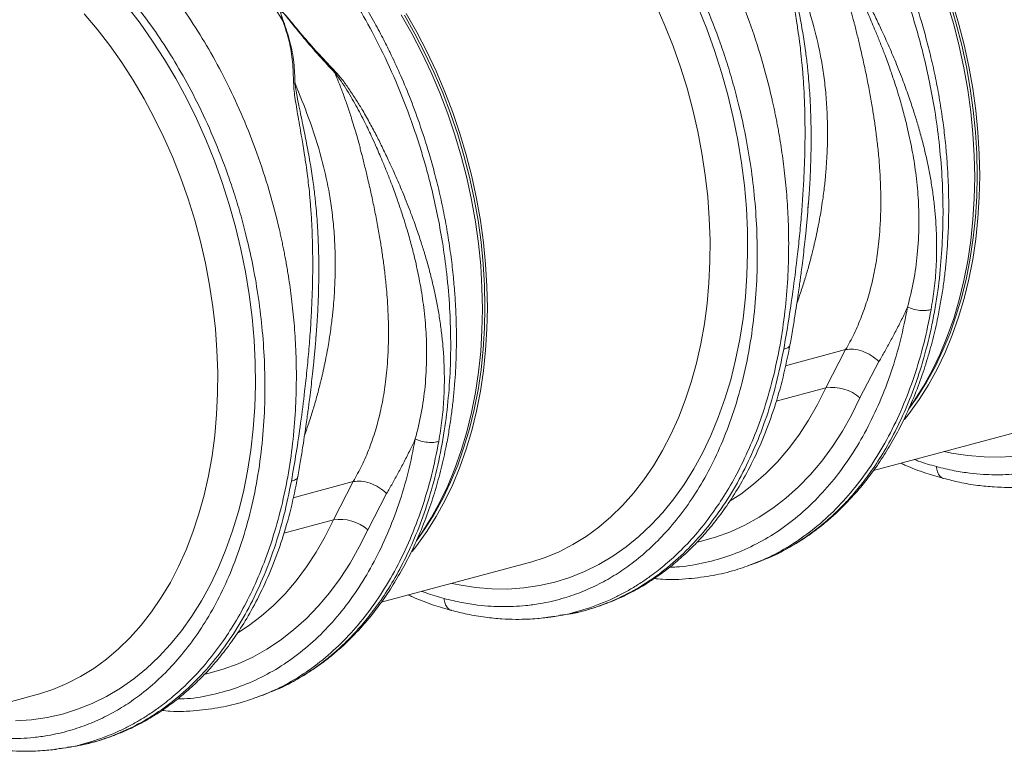
# Model space of a CAD drawing. Units: millimetres. Extents: x 0 to 4200, y 0 to 2970.
# Drawn here: x 1106 to 1389, y 518 to 728 of the extents above; entities that cross this region are included whole.
import ezdxf

# ---------------------------------------------------------------- set-up
doc = ezdxf.new("R2010")
doc.units = ezdxf.units.MM
doc.linetypes.add('SLD-Solid', pattern=[0])
doc.layers.add('ACO_DRAINAGE', color=7, linetype='SLD-Solid')

# ---------------------------------------------------------------- blocks, each defined once
blk = doc.blocks.new('ACO - 32905 32907 - ISO')
at = {"layer": 'ACO_DRAINAGE', "linetype": 'SLD-Solid', "lineweight": 0}
for p, q in [((766.88, 376.57), (770.64, 371.72)), ((921.42, 371.08), (918.88, 376.85)), ((930.97, 376.24), (933.43, 370.12)), ((1002.52, 377.56), (1004.35, 371.41)), ((1003.3, 377.7), (1005.11, 371.6)), ((1003.94, 377.94), (1005.76, 371.79)), ((758.33, 370.03), (754.58, 374.46)), ((845.65, 374.18), (848.72, 368.8)), ((846.56, 374.02), (849.6, 368.69)), ((847.06, 374.55), (850.14, 369.18)), ((770.64, 371.72), (774.24, 366.64)), ((811.86, 372.27), (811.72, 372.27)), ((813.56, 372.76), (813.46, 372.7)), ((923.75, 365.18), (921.42, 371.08)), ((1004.35, 371.41), (1005.94, 365.19)), ((1005.11, 371.6), (1006.68, 365.43)), ((1005.76, 371.79), (1007.35, 365.57)), ((761.94, 365.36), (758.33, 370.03)), ((848.72, 368.8), (851.61, 363.25)), ((849.6, 368.69), (852.47, 363.19)), ((850.14, 369.18), (853.02, 363.63)), ((933.43, 370.12), (935.68, 363.89)), ((765.39, 360.46), (761.94, 365.36)), ((774.24, 366.64), (777.68, 361.34)), ((925.86, 359.17), (923.75, 365.18)), ((1005.94, 365.19), (1007.29, 358.92)), ((1006.68, 365.43), (1008.03, 359.22)), ((1007.35, 365.57), (1008.71, 359.3)), ((851.61, 363.25), (854.3, 357.55)), ((852.47, 363.19), (855.13, 357.53)), ((853.02, 363.63), (855.71, 357.93)), ((935.68, 363.89), (937.69, 357.57)), ((768.68, 355.36), (765.39, 360.46)), ((777.68, 361.34), (780.93, 355.85)), ((1008.03, 359.22), (1009.13, 352.98)), ((1008.71, 359.3), (1009.82, 353.01)), ((854.3, 357.55), (856.78, 351.71)), ((855.13, 357.53), (857.59, 351.74)), ((855.71, 357.93), (858.2, 352.08)), ((927.75, 353.07), (925.86, 359.17)), ((937.69, 357.57), (939.48, 351.16)), ((1007.29, 358.92), (1008.41, 352.63)), ((771.8, 350.07), (768.68, 355.36)), ((780.93, 355.85), (784, 350.18)), ((856.78, 351.71), (859.05, 345.74)), ((857.59, 351.74), (859.84, 345.83)), ((858.2, 352.08), (860.47, 346.12)), ((929.41, 346.9), (927.75, 353.07)), ((939.48, 351.16), (941.03, 344.7)), ((1008.41, 352.63), (1009.28, 346.32)), ((1009.13, 352.98), (1009.99, 346.73)), ((1009.82, 353.01), (1010.69, 346.7)), ((774.73, 344.6), (771.8, 350.07)), ((784, 350.18), (786.88, 344.34)), ((859.05, 345.74), (861.1, 339.67)), ((859.84, 345.83), (861.88, 339.81)), ((860.47, 346.12), (862.52, 340.05)), ((930.84, 340.68), (929.41, 346.9)), ((1009.28, 346.32), (1009.9, 340.03)), ((1009.99, 346.73), (1010.61, 340.49)), ((1010.69, 346.7), (1011.32, 340.41)), ((777.46, 338.96), (774.73, 344.6)), ((786.88, 344.34), (789.55, 338.35)), ((941.03, 344.7), (942.34, 338.2)), ((861.1, 339.67), (862.92, 333.52)), ((861.88, 339.81), (863.68, 333.71)), ((862.52, 340.05), (864.34, 333.9)), ((932.03, 334.42), (930.84, 340.68)), ((1009.9, 340.03), (1010.28, 333.77)), ((1010.61, 340.49), (1010.98, 334.28)), ((1011.32, 340.41), (1011.69, 334.14)), ((780, 333.19), (777.46, 338.96)), ((789.55, 338.35), (792.01, 332.24)), ((942.34, 338.2), (943.4, 331.67)), ((864.34, 333.9), (865.93, 327.68)), ((932.98, 328.15), (932.03, 334.42)), ((1010.28, 333.77), (1010.4, 327.55)), ((1010.98, 334.28), (1011.11, 328.12)), ((1011.69, 334.14), (1011.82, 327.93)), ((782.33, 327.29), (780, 333.19)), ((792.01, 332.24), (794.25, 326.01)), ((862.92, 333.52), (864.52, 327.3)), ((863.68, 333.71), (865.26, 327.55)), ((943.4, 331.67), (944.22, 325.15)), ((933.69, 321.88), (932.98, 328.15)), ((1011.11, 328.12), (1010.98, 322.02)), ((784.44, 321.28), (782.33, 327.29)), ((794.25, 326.01), (796.27, 319.68)), ((864.52, 327.3), (865.87, 321.03)), ((865.26, 327.55), (866.61, 321.33)), ((865.93, 327.68), (867.29, 321.41)), ((1010.4, 327.55), (1010.28, 321.4)), ((1011.82, 327.93), (1011.69, 321.78)), ((944.22, 325.15), (944.79, 318.63)), ((786.33, 315.18), (784.44, 321.28)), ((796.27, 319.68), (798.06, 313.27)), ((865.87, 321.03), (866.99, 314.74)), ((866.61, 321.33), (867.71, 315.09)), ((867.29, 321.41), (868.4, 315.12)), ((934.15, 315.63), (933.69, 321.88)), ((962.5, 318.5), (962.67, 320.57)), ((1010.28, 321.4), (1009.9, 315.33)), ((1010.98, 322.02), (1010.61, 316.01)), ((1011.69, 321.78), (1011.32, 315.71)), ((944.79, 318.63), (945.1, 312.16)), ((787.99, 309.01), (786.33, 315.18)), ((866.99, 314.74), (867.86, 308.44)), ((867.71, 315.09), (868.57, 308.84)), ((868.4, 315.12), (869.27, 308.81)), ((934.36, 309.42), (934.15, 315.63)), ((1009.9, 315.33), (1009.28, 309.38)), ((1010.61, 316.01), (1009.99, 310.1)), ((1011.32, 315.71), (1010.69, 309.75)), ((798.06, 313.27), (799.61, 306.81)), ((945.1, 312.16), (945.17, 305.74)), ((789.42, 302.79), (787.99, 309.01)), ((867.86, 308.44), (868.48, 302.14)), ((868.57, 308.84), (869.19, 302.6)), ((869.27, 308.81), (869.89, 302.52)), ((934.33, 303.28), (934.36, 309.42)), ((1009.28, 309.38), (1008.41, 303.54)), ((1009.99, 310.1), (1009.13, 304.31)), ((1010.69, 309.75), (1009.82, 303.92)), ((799.61, 306.81), (800.92, 300.31)), ((945.17, 305.74), (944.98, 299.39)), ((790.61, 296.53), (789.42, 302.79)), ((934.05, 297.21), (934.33, 303.28)), ((1008.41, 303.54), (1007.29, 297.84)), ((1009.13, 304.31), (1008.03, 298.66)), ((1009.82, 303.92), (1008.71, 298.22)), ((800.92, 300.31), (801.98, 293.78)), ((868.48, 302.14), (868.85, 295.88)), ((869.19, 302.6), (869.56, 296.39)), ((869.89, 302.52), (870.27, 296.26)), ((933.52, 291.24), (934.05, 297.21)), ((944.98, 299.39), (944.54, 293.13)), ((1007.29, 297.84), (1005.94, 292.3)), ((1008.03, 298.66), (1006.68, 293.17)), ((1008.71, 298.22), (1007.35, 292.68)), ((791.56, 290.26), (790.61, 296.53)), ((868.85, 295.88), (868.98, 289.66)), ((869.56, 296.39), (869.69, 290.23)), ((870.27, 296.26), (870.39, 290.04)), ((801.98, 293.78), (802.8, 287.26)), ((944.54, 293.13), (943.85, 286.98)), ((1005.94, 292.3), (1004.35, 286.93)), ((1006.68, 293.17), (1005.11, 287.85)), ((1007.35, 292.68), (1005.76, 287.31)), ((792.26, 283.99), (791.56, 290.26)), ((868.98, 289.66), (868.85, 283.51)), ((869.69, 290.23), (869.56, 284.13)), ((870.39, 290.04), (870.27, 283.89)), ((932.74, 285.38), (933.52, 291.24)), ((802.8, 287.26), (803.37, 280.75)), ((943.85, 286.98), (942.91, 280.95)), ((1004.35, 286.93), (1002.52, 281.76)), ((1005.11, 287.85), (1003.3, 282.72)), ((1005.76, 287.31), (1003.94, 282.14)), ((792.73, 277.74), (792.26, 283.99)), ((868.85, 283.51), (868.48, 277.45)), ((869.56, 284.13), (869.19, 278.12)), ((870.27, 283.89), (869.89, 277.83)), ((931.73, 279.65), (932.74, 285.38)), ((803.37, 280.75), (803.68, 274.27)), ((821.08, 280.61), (821.25, 282.68)), ((942.91, 280.95), (941.72, 275.07)), ((1002.52, 281.76), (1000.47, 276.79)), ((1003.3, 282.72), (1001.27, 277.79)), ((1003.94, 282.14), (1001.89, 277.17)), ((792.94, 271.54), (792.73, 277.74)), ((868.48, 277.45), (867.86, 271.49)), ((869.19, 278.12), (868.57, 272.21)), ((869.89, 277.83), (869.27, 271.87)), ((930.47, 274.08), (931.73, 279.65)), ((973.31, 277.98), (956.04, 273.35)), ((973.31, 277.98), (967.6, 266.97)), ((1001.27, 277.79), (999.01, 273.08)), ((941.72, 275.07), (940.3, 269.35)), ((977.44, 264.11), (982.89, 274.57)), ((1000.47, 276.79), (998.2, 272.04)), ((1001.89, 277.17), (999.62, 272.42)), ((792.91, 265.39), (792.94, 271.54)), ((803.68, 274.27), (803.75, 267.85)), ((868.57, 272.21), (867.71, 266.42)), ((869.27, 271.87), (868.4, 266.03)), ((928.98, 268.67), (930.47, 274.08)), ((998.2, 272.04), (995.72, 267.53)), ((999.01, 273.08), (996.55, 268.61)), ((999.62, 272.42), (997.13, 267.9)), ((867.86, 271.49), (866.99, 265.65)), ((940.3, 269.35), (938.63, 263.81)), ((803.75, 267.85), (803.56, 261.5)), ((867.71, 266.42), (866.61, 260.77)), ((868.4, 266.03), (867.29, 260.33)), ((927.26, 263.44), (928.98, 268.67)), ((953.36, 263.16), (967.6, 266.97)), ((965.24, 262.21), (967.6, 266.97)), ((995.72, 267.53), (993.03, 263.26)), ((996.55, 268.61), (993.89, 264.38)), ((997.13, 267.9), (994.45, 263.64)), ((792.62, 259.32), (792.91, 265.39)), ((866.99, 265.65), (865.87, 259.95)), ((925.31, 258.41), (927.26, 263.44)), ((938.63, 263.81), (936.73, 258.46)), ((977.44, 264.11), (975.01, 259.2)), ((993.89, 264.38), (991.43, 260.94)), ((993.03, 263.26), (991.48, 261.04)), ((994.45, 263.64), (991.56, 259.64)), ((803.56, 261.5), (803.12, 255.24)), ((866.61, 260.77), (865.26, 255.28)), ((867.29, 260.33), (865.93, 254.79)), ((962.67, 257.7), (965.24, 262.21)), ((792.1, 253.35), (792.62, 259.32)), ((865.87, 259.95), (864.52, 254.41)), ((923.13, 253.59), (925.31, 258.41)), ((936.73, 258.46), (934.6, 253.31)), ((959.89, 253.45), (962.67, 257.7)), ((975.01, 259.2), (972.37, 254.53)), ((991.56, 259.64), (990.18, 257.91)), ((803.12, 255.24), (802.43, 249.09)), ((865.26, 255.28), (863.68, 249.96)), ((865.93, 254.79), (864.34, 249.42)), ((981.34, 243.3), (1023.57, 254.61)), ((791.32, 247.49), (792.1, 253.35)), ((864.52, 254.41), (862.92, 249.04)), ((920.75, 249), (923.13, 253.59)), ((934.6, 253.31), (932.25, 248.4)), ((956.91, 249.47), (959.89, 253.45)), ((972.37, 254.53), (969.51, 250.13)), ((802.43, 249.09), (801.49, 243.06)), ((862.92, 249.04), (861.1, 243.87)), ((863.68, 249.96), (861.88, 244.83)), ((864.34, 249.42), (862.52, 244.25)), ((918.16, 244.65), (920.75, 249)), ((953.74, 245.78), (956.91, 249.47)), ((969.51, 250.13), (966.46, 246)), ((790.31, 241.76), (791.32, 247.49)), ((932.25, 248.4), (929.69, 243.71)), ((1003.76, 248.28), (1001.64, 248.73)), ((1008.44, 247.54), (1003.76, 248.28)), ((1013.1, 247.15), (1008.44, 247.54)), ((1017.72, 247.11), (1013.1, 247.15)), ((1022.28, 247.42), (1017.72, 247.11)), ((861.1, 243.87), (859.05, 238.9)), ((861.88, 244.83), (859.84, 239.9)), ((862.52, 244.25), (860.47, 239.28)), ((915.37, 240.56), (918.16, 244.65)), ((929.69, 243.71), (926.91, 239.28)), ((950.38, 242.38), (953.74, 245.78)), ((966.46, 246), (963.2, 242.15)), ((789.05, 236.19), (790.31, 241.76)), ((801.49, 243.06), (800.3, 237.18)), ((912.39, 236.73), (915.37, 240.56)), ((946.86, 239.3), (950.38, 242.38)), ((963.2, 242.15), (959.77, 238.6)), ((831.89, 240.09), (814.62, 235.46)), ((831.89, 240.09), (826.18, 229.08)), ((859.05, 238.9), (856.78, 234.15)), ((859.84, 239.9), (857.59, 235.2)), ((860.47, 239.28), (858.2, 234.53)), ((926.91, 239.28), (923.94, 235.12)), ((943.17, 236.52), (946.86, 239.3)), ((959.77, 238.6), (956.16, 235.36)), ((787.56, 230.78), (789.05, 236.19)), ((800.3, 237.18), (798.88, 231.46)), ((836.02, 226.22), (841.47, 236.68)), ((857.59, 235.2), (855.13, 230.72)), ((909.22, 233.18), (912.39, 236.73)), ((923.94, 235.12), (920.78, 231.23)), ((940.13, 234.55), (943.17, 236.52)), ((956.16, 235.36), (952.39, 232.44)), ((856.78, 234.15), (854.3, 229.64)), ((858.2, 234.53), (855.71, 230.02)), ((905.89, 229.92), (909.22, 233.18)), ((952.39, 232.44), (948.47, 229.84)), ((785.83, 225.55), (787.56, 230.78)), ((798.88, 231.46), (797.21, 225.92)), ((854.3, 229.64), (851.61, 225.37)), ((855.13, 230.72), (852.47, 226.49)), ((855.71, 230.02), (853.02, 225.75)), ((902.39, 226.96), (905.89, 229.92)), ((920.78, 231.23), (917.43, 227.63)), ((948.47, 229.84), (944.4, 227.58)), ((811.93, 225.27), (826.18, 229.08)), ((823.82, 224.33), (826.18, 229.08)), ((852.47, 226.49), (850, 223.05)), ((898.74, 224.31), (902.39, 226.96)), ((917.43, 227.63), (913.91, 224.32)), ((944.4, 227.58), (940.21, 225.66)), ((783.88, 220.52), (785.83, 225.55)), ((797.21, 225.92), (795.31, 220.57)), ((821.25, 219.81), (823.82, 224.33)), ((836.02, 226.22), (833.59, 221.31)), ((851.61, 225.37), (850.06, 223.15)), ((853.02, 225.75), (850.14, 221.75)), ((894.95, 221.97), (898.74, 224.31)), ((913.91, 224.32), (910.23, 221.32)), ((935.91, 224.08), (931.5, 222.86)), ((940.21, 225.66), (935.91, 224.08)), ((833.59, 221.31), (830.95, 216.64)), ((850.14, 221.75), (848.76, 220.02)), ((891.04, 219.95), (894.95, 221.97)), ((910.23, 221.32), (906.4, 218.64)), ((931.5, 222.86), (930.77, 222.69)), ((781.71, 215.7), (783.88, 220.52)), ((795.31, 220.57), (793.18, 215.43)), ((818.47, 215.56), (821.25, 219.81)), ((882.86, 216.91), (887, 218.27)), ((887, 218.27), (891.04, 219.95)), ((906.4, 218.64), (902.43, 216.28)), ((779.33, 211.11), (781.71, 215.7)), ((793.18, 215.43), (790.83, 210.51)), ((815.49, 211.58), (818.47, 215.56)), ((830.95, 216.64), (828.09, 212.24)), ((839.92, 205.41), (882.15, 216.72)), ((882.15, 216.72), (882.86, 216.91)), ((902.43, 216.28), (898.32, 214.25)), ((947.06, 216.55), (947.41, 216.67)), ((947.42, 216.67), (949.37, 217.46)), ((949.72, 217.64), (949.35, 217.51)), ((828.09, 212.24), (825.03, 208.11)), ((894.1, 212.56), (889.78, 211.2)), ((898.32, 214.25), (894.1, 212.56)), ((776.74, 206.76), (779.33, 211.11)), ((790.83, 210.51), (788.27, 205.83)), ((812.32, 207.89), (815.49, 211.58)), ((862.33, 210.4), (860.22, 210.84)), ((867.02, 209.66), (862.33, 210.4)), ((871.68, 209.27), (867.02, 209.66)), ((880.86, 209.54), (876.3, 209.23)), ((885.36, 210.2), (880.86, 209.54)), ((889.78, 211.2), (885.36, 210.2)), ((773.95, 202.67), (776.74, 206.76)), ((808.96, 204.5), (812.32, 207.89)), ((825.03, 208.11), (821.78, 204.26)), ((876.3, 209.23), (871.68, 209.27)), ((788.27, 205.83), (785.49, 201.4)), ((805.44, 201.41), (808.96, 204.5)), ((821.78, 204.26), (818.35, 200.71)), ((770.97, 198.84), (773.95, 202.67)), ((785.49, 201.4), (782.52, 197.23)), ((801.75, 198.64), (805.44, 201.41)), ((887.8, 201.15), (888.54, 201.23)), ((888.55, 201.17), (890.72, 201.48)), ((890.72, 201.48), (891.26, 201.59)), ((767.8, 195.29), (770.97, 198.84)), ((798.7, 196.66), (801.75, 198.64)), ((818.35, 200.71), (814.74, 197.47)), ((764.47, 192.03), (767.8, 195.29)), ((782.52, 197.23), (779.36, 193.34)), ((814.74, 197.47), (810.97, 194.55)), ((779.36, 193.34), (776.01, 189.74)), ((810.97, 194.55), (807.05, 191.95)), ((760.97, 189.07), (764.47, 192.03)), ((776.01, 189.74), (772.49, 186.43)), ((802.98, 189.69), (798.79, 187.77)), ((807.05, 191.95), (802.98, 189.69)), ((757.32, 186.42), (760.97, 189.07)), ((798.79, 187.77), (794.49, 186.19)), ((749.61, 182.07), (753.53, 184.08)), ((753.53, 184.08), (757.32, 186.42)), ((772.49, 186.43), (768.81, 183.43)), ((790.08, 184.97), (789.35, 184.8)), ((794.49, 186.19), (790.08, 184.97)), ((745.58, 180.38), (749.61, 182.07)), ((768.81, 183.43), (764.98, 180.75)), ((698.5, 167.52), (740.73, 178.83)), ((740.73, 178.83), (741.44, 179.03)), ((741.44, 179.03), (745.58, 180.38)), ((761, 178.39), (756.9, 176.36)), ((764.98, 180.75), (761, 178.39)), ((805.64, 178.66), (805.99, 178.78)), ((805.99, 178.78), (807.95, 179.57)), ((808.3, 179.75), (807.93, 179.62)), ((756.9, 176.36), (752.68, 174.67)), ((748.36, 173.32), (743.94, 172.31)), ((752.68, 174.67), (748.36, 173.32)), ((739.44, 171.65), (734.88, 171.34)), ((743.94, 172.31), (739.44, 171.65)), ((746.38, 163.26), (747.12, 163.34)), ((747.12, 163.28), (749.3, 163.59)), ((749.3, 163.6), (749.84, 163.7))]:
    blk.add_line(p, q, dxfattribs=at)
for centre, radius, start, end in [((669.49, 288.24), 165.19, 30.5756, 39.5186), ((969.5, 255.17), 11.96, 48.4, 99.1628), ((828.08, 217.28), 11.96, 48.4, 99.1628)]:
    blk.add_arc(centre, radius, start, end, dxfattribs=at)
for points, knots in [([(1050.02, 455.48), (1051.79, 453.26), (1055.39, 448.77), (1060.46, 441.39), (1065.32, 433.46), (1070.08, 424.6), (1074.63, 414.77), (1077.78, 406.69), (1079.72, 401.08), (1080.68, 398.11), (1081.61, 395.12), (1082.48, 392.08), (1083.32, 389.02), (1084.55, 384.14), (1086.06, 377.29), (1087.59, 368.35), (1088.7, 359.01), (1089.33, 349.33), (1089.41, 339.39), (1088.87, 329.25), (1087.65, 319.02), (1085.72, 308.99), (1083.13, 299.46), (1079.97, 290.67), (1076.33, 282.68), (1072.28, 275.48), (1067.9, 269.07), (1063.24, 263.43), (1058.39, 258.55), (1053.57, 254.54), (1048.77, 251.23), (1043.92, 248.47), (1038.73, 246.12), (1033.06, 244.2), (1027.75, 242.98), (1023.05, 242.34), (1019.42, 242.08), (1016.08, 242.02), (1012.67, 242.15), (1008.82, 242.5), (1004.32, 243.19), (1001.1, 243.97), (999.38, 244.4)], [0, 0, 0, 0, 0.028629, 0.057922, 0.087882, 0.118511, 0.153615, 0.189568, 0.199128, 0.208747, 0.218426, 0.228163, 0.237959, 0.247815, 0.274715, 0.302818, 0.332129, 0.362652, 0.394389, 0.427345, 0.461524, 0.496931, 0.531621, 0.565367, 0.598164, 0.63001, 0.6609, 0.690831, 0.719801, 0.747806, 0.771856, 0.796668, 0.822244, 0.848583, 0.877824, 0.896256, 0.912639, 0.926768, 0.940923, 0.957847, 0.977539, 1, 1, 1, 1]), ([(959.83, 435.52), (961.66, 433.24), (965.38, 428.6), (970.66, 420.95), (975.76, 412.66), (980.8, 403.34), (985.66, 392.92), (988.93, 384.57), (990.83, 379.09), (991.63, 376.72), (992.4, 374.32), (993.14, 371.9), (993.85, 369.45), (994.54, 366.98), (995.2, 364.49), (996.21, 360.44), (997.54, 354.52), (999.02, 346.4), (1000.25, 337.37), (1001.04, 328.2), (1001.35, 319.06), (1001.22, 310.1), (1000.57, 300.74), (999.32, 291.1), (997.4, 281.44), (994.86, 272.21), (991.85, 263.77), (988.53, 256.27), (984.99, 249.67), (981.4, 244.03), (977.86, 239.24), (974.43, 235.19), (971.75, 232.42), (969.88, 230.64), (968.79, 229.64), (967.73, 228.7), (966.68, 227.82), (965.65, 226.98), (964.64, 226.19), (961.88, 224.12), (957.21, 221.15), (952.52, 218.61), (949.94, 217.72), (949.72, 217.64)], [0, 0, 0, 0, 0.034399, 0.069883, 0.106453, 0.144106, 0.187563, 0.232379, 0.241345, 0.250363, 0.259434, 0.268557, 0.277733, 0.286962, 0.296242, 0.305576, 0.332044, 0.36186, 0.395024, 0.431533, 0.463152, 0.496912, 0.532812, 0.570851, 0.61103, 0.651237, 0.689293, 0.725197, 0.75895, 0.790553, 0.818109, 0.843792, 0.867601, 0.875198, 0.882582, 0.889754, 0.896714, 0.903461, 0.909996, 0.916318, 0.956595, 0.99626, 1, 1, 1, 1]), ([(949.75, 217.63), (951.47, 218.37), (954.85, 219.84), (959.53, 222.52), (963.69, 225.31), (967.24, 228.07), (970.47, 230.88), (973.28, 233.62), (975.78, 236.31), (978.32, 239.27), (981.22, 243), (984.42, 247.7), (987.47, 252.83), (990.18, 258.09), (992.72, 263.74), (995.04, 269.75), (997.09, 276.13), (998.78, 282.46), (1000.01, 288.13), (1000.9, 293.11), (1001.53, 297.37), (1002.04, 301.63), (1002.42, 305.79), (1002.67, 309.55), (1002.81, 312.5), (1002.87, 314.54), (1002.9, 316.15), (1002.93, 317.96), (1002.93, 320.39), (1002.88, 323.48), (1002.75, 327.26), (1002.49, 331.72), (1002.06, 336.86), (1001.4, 342.66), (1000.49, 348.85), (999.35, 355.09), (998.05, 361.09), (996.63, 366.79), (994.78, 373.38), (992.44, 380.65), (989.58, 388.34), (986.74, 395.1), (984.15, 400.69), (981.66, 405.67), (979.03, 410.55), (975.83, 416.05), (972, 422.08), (967.48, 428.57), (964.08, 432.81), (962.3, 435.03)], [0, 0, 0, 0, 0.028758, 0.056662, 0.081747, 0.104013, 0.123463, 0.14468, 0.161126, 0.176741, 0.20078, 0.227909, 0.255295, 0.281468, 0.306429, 0.335929, 0.363571, 0.390256, 0.416436, 0.433609, 0.450559, 0.467285, 0.483788, 0.499097, 0.510694, 0.517578, 0.522359, 0.529022, 0.538178, 0.549827, 0.563968, 0.5806, 0.599721, 0.62133, 0.645137, 0.668539, 0.690917, 0.712271, 0.732604, 0.765727, 0.795727, 0.822608, 0.846499, 0.864, 0.884728, 0.908686, 0.935879, 0.966315, 1, 1, 1, 1]), ([(888.54, 201.23), (888.96, 201.27), (892.13, 201.59), (897.89, 203.11), (903.61, 205.2), (907.17, 206.87), (908.67, 207.62), (910.17, 208.42), (911.65, 209.26), (913.13, 210.15), (914.59, 211.08), (916.04, 212.05), (918.41, 213.74), (921.81, 216.41), (926.27, 220.5), (930.93, 225.55), (935.34, 231.24), (939.41, 237.46), (943.09, 244.1), (946.57, 251.64), (949.74, 260.12), (952.45, 269.39), (954.53, 279.1), (955.95, 288.79), (956.75, 298.18), (957.02, 307.19), (956.86, 315.56), (956.37, 323.26), (955.64, 330.29), (954.92, 335.41), (954.37, 338.78), (954.07, 340.56), (953.75, 342.29), (953.43, 343.97), (953.1, 345.61), (952.77, 347.2), (952.43, 348.75), (951.34, 353.55), (949.26, 361.48), (945.73, 372.27), (941.72, 382.49), (937.28, 392.1), (932.51, 401.07), (927.45, 409.37), (922.2, 417.03), (918.48, 421.67), (916.65, 423.95)], [0, 0, 0, 0, 0.006205, 0.046091, 0.086685, 0.094745, 0.102833, 0.110948, 0.11909, 0.12726, 0.135457, 0.143681, 0.151933, 0.176367, 0.203909, 0.23456, 0.268319, 0.297569, 0.328808, 0.362039, 0.397261, 0.434475, 0.47166, 0.506867, 0.540093, 0.571339, 0.600603, 0.626129, 0.649928, 0.672, 0.678175, 0.684199, 0.690073, 0.695798, 0.701372, 0.706796, 0.71207, 0.717195, 0.756056, 0.793915, 0.830771, 0.866624, 0.901474, 0.93532, 0.968162, 1, 1, 1, 1]), ([(908.59, 417.59), (910.37, 415.37), (913.96, 410.88), (919.04, 403.5), (923.9, 395.57), (928.66, 386.71), (933.21, 376.89), (936.36, 368.81), (938.29, 363.19), (939.26, 360.23), (940.18, 357.23), (941.06, 354.19), (941.9, 351.13), (943.13, 346.25), (944.64, 339.4), (946.16, 330.46), (947.28, 321.12), (947.91, 311.44), (947.99, 301.5), (947.45, 291.36), (946.23, 281.13), (944.3, 271.1), (941.71, 261.57), (938.55, 252.79), (934.91, 244.79), (930.86, 237.59), (926.47, 231.18), (921.82, 225.55), (916.97, 220.67), (912.15, 216.65), (907.34, 213.34), (902.49, 210.58), (897.31, 208.24), (891.64, 206.31), (886.32, 205.09), (881.63, 204.45), (878, 204.19), (874.66, 204.14), (871.25, 204.26), (867.4, 204.62), (862.9, 205.3), (859.68, 206.09), (857.96, 206.51)], [0, 0, 0, 0, 0.028629, 0.057922, 0.087882, 0.118511, 0.153615, 0.189568, 0.199128, 0.208747, 0.218426, 0.228163, 0.237959, 0.247815, 0.274715, 0.302818, 0.332129, 0.362652, 0.394389, 0.427345, 0.461524, 0.496931, 0.531621, 0.565367, 0.598164, 0.63001, 0.6609, 0.690831, 0.719801, 0.747806, 0.771856, 0.796668, 0.822244, 0.848583, 0.877824, 0.896256, 0.912639, 0.926768, 0.940923, 0.957847, 0.977539, 1, 1, 1, 1]), ([(818.41, 397.63), (820.24, 395.35), (823.96, 390.71), (829.24, 383.06), (834.34, 374.77), (839.38, 365.45), (844.24, 355.03), (847.5, 346.68), (849.41, 341.2), (850.21, 338.83), (850.97, 336.43), (851.72, 334.01), (852.43, 331.56), (853.12, 329.09), (853.78, 326.6), (854.79, 322.55), (856.12, 316.63), (857.6, 308.51), (858.83, 299.48), (859.61, 290.31), (859.93, 281.17), (859.8, 272.21), (859.15, 262.86), (857.89, 253.21), (855.98, 243.55), (853.44, 234.32), (850.43, 225.88), (847.1, 218.38), (843.57, 211.78), (839.98, 206.14), (836.43, 201.35), (833.01, 197.31), (830.33, 194.53), (828.46, 192.75), (827.37, 191.75), (826.3, 190.82), (825.25, 189.93), (824.23, 189.09), (823.22, 188.31), (820.46, 186.23), (815.79, 183.26), (811.1, 180.72), (808.52, 179.83), (808.3, 179.75)], [0, 0, 0, 0, 0.034399, 0.069883, 0.106453, 0.144106, 0.187563, 0.232379, 0.241345, 0.250363, 0.259434, 0.268557, 0.277733, 0.286962, 0.296242, 0.305576, 0.332044, 0.36186, 0.395024, 0.431533, 0.463152, 0.496912, 0.532812, 0.570851, 0.61103, 0.651237, 0.689293, 0.725197, 0.75895, 0.790553, 0.818109, 0.843792, 0.867601, 0.875198, 0.882582, 0.889754, 0.896714, 0.903461, 0.909996, 0.916318, 0.956595, 0.99626, 1, 1, 1, 1]), ([(808.32, 179.74), (810.04, 180.48), (813.43, 181.95), (818.11, 184.63), (822.27, 187.42), (825.82, 190.18), (829.04, 192.99), (831.86, 195.73), (834.36, 198.42), (836.9, 201.38), (839.8, 205.11), (843, 209.81), (846.04, 214.94), (848.76, 220.2), (851.3, 225.85), (853.62, 231.86), (855.67, 238.24), (857.36, 244.57), (858.59, 250.24), (859.48, 255.22), (860.11, 259.48), (860.62, 263.74), (861, 267.9), (861.25, 271.66), (861.39, 274.61), (861.45, 276.65), (861.48, 278.26), (861.51, 280.08), (861.51, 282.5), (861.46, 285.6), (861.33, 289.37), (861.07, 293.83), (860.64, 298.97), (859.98, 304.77), (859.06, 310.96), (857.93, 317.2), (856.63, 323.21), (855.21, 328.9), (853.36, 335.49), (851.02, 342.76), (848.16, 350.46), (845.32, 357.21), (842.73, 362.8), (840.24, 367.78), (837.61, 372.67), (834.41, 378.17), (830.57, 384.19), (826.06, 390.68), (822.66, 394.92), (820.88, 397.14)], [0, 0, 0, 0, 0.028758, 0.056662, 0.081747, 0.104013, 0.123463, 0.14468, 0.161126, 0.176741, 0.20078, 0.227909, 0.255295, 0.281468, 0.306429, 0.335929, 0.363571, 0.390256, 0.416436, 0.433609, 0.450559, 0.467285, 0.483788, 0.499097, 0.510694, 0.517578, 0.522359, 0.529022, 0.538178, 0.549827, 0.563968, 0.5806, 0.599721, 0.62133, 0.645137, 0.668539, 0.690917, 0.712271, 0.732604, 0.765727, 0.795727, 0.822608, 0.846499, 0.864, 0.884728, 0.908686, 0.935879, 0.966315, 1, 1, 1, 1]), ([(967.98, 395.42), (968.44, 394.32), (969.35, 392.12), (970.62, 388.76), (971.82, 385.36), (973.09, 381.48), (974.13, 378.02), (974.89, 375.24), (975.27, 373.81), (975.55, 372.7), (975.86, 371.49), (976.25, 369.97), (976.67, 368.26), (977.09, 366.54), (977.7, 363.97), (978.49, 360.5), (979.42, 356.08), (980.28, 351.64), (980.9, 348.09), (981.32, 345.45), (981.6, 343.6), (981.88, 341.67), (982.14, 339.68), (982.39, 337.6), (982.62, 335.46), (982.87, 332.94), (983.13, 329.64), (983.34, 325.68), (983.43, 321.7), (983.41, 317.76), (983.26, 313.95), (982.98, 310.14), (982.61, 306.76), (982.04, 302.69), (981.13, 298.01), (979.72, 292.64), (977.96, 287.53), (975.86, 282.6), (974.15, 279.49), (973.31, 277.98)], [0, 0, 0, 0, 0.027557, 0.055143, 0.082758, 0.110402, 0.148782, 0.165237, 0.176475, 0.182495, 0.191575, 0.204901, 0.218344, 0.231906, 0.245586, 0.278949, 0.313715, 0.349894, 0.384094, 0.398224, 0.412998, 0.428414, 0.444473, 0.461175, 0.478521, 0.49651, 0.522875, 0.559399, 0.594669, 0.622769, 0.65928, 0.692442, 0.722257, 0.748723, 0.801583, 0.850804, 0.900386, 0.951321, 1, 1, 1, 1]), ([(968, 395.41), (968.46, 394.82), (969.55, 393.42), (971.09, 391.07), (972.64, 388.52), (974.06, 386.02), (975.38, 383.58), (976.59, 381.22), (977.72, 378.93), (978.84, 376.54), (979.9, 374.16), (980.94, 371.75), (982, 369.24), (983.18, 366.34), (984.56, 362.79), (985.92, 359.05), (987.13, 355.51), (988.12, 352.43), (989.12, 349.13), (990.15, 345.43), (991.38, 340.44), (992.59, 334.67), (993.64, 327.77), (994.28, 320.81), (994.46, 313.23), (994.04, 305.51), (992.94, 297.62), (991.73, 292.68), (991.12, 290.22)], [0, 0, 0, 0, 0.019688, 0.046073, 0.072649, 0.096952, 0.120511, 0.144547, 0.165777, 0.186663, 0.212945, 0.233363, 0.254919, 0.283995, 0.314915, 0.354653, 0.388537, 0.413678, 0.440437, 0.48039, 0.516337, 0.578669, 0.640136, 0.707635, 0.772049, 0.852249, 0.926519, 1, 1, 1, 1]), ([(997.88, 289.51), (998.2, 291.53), (998.86, 295.56), (999.37, 301.78), (999.53, 308.17), (999.32, 313.84), (998.9, 318.71), (998.42, 322.75), (997.79, 326.78), (997.17, 330.08), (996.62, 332.64), (996.19, 334.55), (995.71, 336.52), (995.19, 338.54), (994.63, 340.62), (993.89, 343.18), (992.9, 346.41), (991.53, 350.51), (989.79, 355.3), (987.78, 360.41), (985.59, 365.53), (983.54, 370.06), (981.61, 374.08), (979.81, 377.69), (977.87, 381.32), (975.95, 384.68), (973.99, 387.88), (972.1, 390.75), (970.18, 393.46), (968.81, 395.01), (968.2, 395.72)], [0, 0, 0, 0, 0.057148, 0.113902, 0.173152, 0.233912, 0.269891, 0.306854, 0.344811, 0.380503, 0.397533, 0.415076, 0.433134, 0.451708, 0.470797, 0.490404, 0.522458, 0.560361, 0.604125, 0.655694, 0.702914, 0.747974, 0.783391, 0.817037, 0.8512, 0.888171, 0.915631, 0.946909, 0.975918, 1, 1, 1, 1]), ([(956.16, 392.48), (956.18, 391.89), (956.24, 390.54), (956.55, 388.26), (956.96, 385.64), (957.47, 382.69), (957.99, 379.72), (958.47, 376.9), (958.9, 374.3), (959.27, 371.99), (959.68, 369.36), (960.04, 366.77), (960.43, 363.61), (960.79, 360.23), (961.13, 356.11), (961.41, 351.59), (961.57, 347.27), (961.64, 343.47), (961.66, 340.23), (961.64, 337.1), (961.55, 333), (961.37, 328.02), (961.03, 322.03), (960.57, 316.01), (960.01, 309.94), (959.22, 302.8), (958.21, 294.89), (956.94, 286.25), (956, 280.82), (955.53, 278.12)], [0, 0, 0, 0, 0.016646, 0.038029, 0.062727, 0.088329, 0.117624, 0.142412, 0.163538, 0.186365, 0.203348, 0.23225, 0.254069, 0.285553, 0.319417, 0.360336, 0.401238, 0.429721, 0.4572, 0.483679, 0.509159, 0.561465, 0.610465, 0.661619, 0.715513, 0.766926, 0.847224, 0.924217, 1, 1, 1, 1]), ([(962.67, 320.57), (962.72, 321.16), (962.93, 323.69), (963.17, 328.16), (963.36, 333.54), (963.41, 338.63), (963.38, 342.07), (963.33, 344.15), (963.31, 344.77), (963.29, 345.37), (963.27, 346.17), (963.23, 347.16), (963.16, 348.74), (963.04, 351.06), (962.83, 354.07), (962.58, 356.96), (962.32, 359.51), (962.07, 361.7), (961.65, 364.9), (960.99, 369.19), (960.02, 374.52), (959.11, 379.07), (958.32, 382.86), (957.71, 385.77), (957.18, 388.4), (956.78, 390.55), (956.64, 391.79), (956.58, 392.34)], [0, 0, 0, 0, 0.024628, 0.105275, 0.184058, 0.245357, 0.313768, 0.32485, 0.330544, 0.338831, 0.349719, 0.363218, 0.379335, 0.414635, 0.458316, 0.502877, 0.533739, 0.563953, 0.593514, 0.666669, 0.743094, 0.818275, 0.860445, 0.905881, 0.944258, 0.975606, 1, 1, 1, 1]), ([(959.3, 291.26), (959.65, 292.26), (960.45, 294.51), (961.56, 297.99), (962.69, 301.82), (963.46, 304.71), (963.96, 306.75), (964.2, 307.76), (964.45, 308.8), (964.69, 309.87), (964.93, 310.97), (965.16, 312.09), (965.34, 312.95), (965.49, 313.7), (965.64, 314.48), (965.91, 315.94), (966.3, 318.19), (966.7, 320.8), (967.04, 323.34), (967.29, 325.45), (967.49, 327.37), (967.78, 330.55), (968.05, 334.92), (968.15, 340.38), (968.04, 345.77), (967.7, 351.13), (967.1, 356.55), (966.07, 363.06), (964.05, 371.73), (960.8, 382), (957.91, 389.07), (956.58, 392.34)], [0, 0, 0, 0, 0.033268, 0.074897, 0.112503, 0.154765, 0.164894, 0.175257, 0.185855, 0.196688, 0.207756, 0.219059, 0.230597, 0.233509, 0.24152, 0.253903, 0.277216, 0.308302, 0.330856, 0.351381, 0.369878, 0.386346, 0.443426, 0.495379, 0.542209, 0.5965, 0.647899, 0.696421, 0.782815, 0.899397, 1, 1, 1, 1]), ([(747.12, 163.34), (747.54, 163.38), (750.7, 163.7), (756.47, 165.23), (762.19, 167.31), (765.75, 168.98), (767.25, 169.74), (768.75, 170.53), (770.23, 171.38), (771.71, 172.26), (773.17, 173.19), (774.62, 174.17), (776.99, 175.85), (780.39, 178.52), (784.84, 182.61), (789.51, 187.66), (793.92, 193.35), (797.99, 199.57), (801.67, 206.21), (805.15, 213.75), (808.32, 222.23), (811.02, 231.51), (813.11, 241.21), (814.53, 250.9), (815.33, 260.29), (815.6, 269.3), (815.44, 277.67), (814.94, 285.37), (814.22, 292.4), (813.5, 297.52), (812.95, 300.89), (812.65, 302.67), (812.33, 304.4), (812.01, 306.08), (811.68, 307.72), (811.35, 309.31), (811.01, 310.86), (809.92, 315.66), (807.84, 323.59), (804.31, 334.38), (800.3, 344.61), (795.86, 354.22), (791.09, 363.19), (786.03, 371.48), (780.77, 379.14), (777.06, 383.78), (775.23, 386.07)], [0, 0, 0, 0, 0.006205, 0.046091, 0.086685, 0.094745, 0.102833, 0.110948, 0.11909, 0.12726, 0.135457, 0.143681, 0.151933, 0.176367, 0.203909, 0.23456, 0.268319, 0.297569, 0.328808, 0.362039, 0.397261, 0.434475, 0.47166, 0.506867, 0.540093, 0.571339, 0.600603, 0.626129, 0.649928, 0.672, 0.678175, 0.684199, 0.690073, 0.695798, 0.701372, 0.706796, 0.71207, 0.717195, 0.756056, 0.793915, 0.830771, 0.866624, 0.901474, 0.93532, 0.968162, 1, 1, 1, 1]), ([(767.17, 379.7), (768.95, 377.48), (772.54, 372.99), (777.62, 365.61), (782.48, 357.68), (787.24, 348.82), (791.79, 339), (794.94, 330.92), (796.87, 325.3), (797.84, 322.34), (798.76, 319.34), (799.64, 316.31), (800.47, 313.24), (801.71, 308.36), (803.22, 301.52), (804.74, 292.57), (805.85, 283.23), (806.48, 273.56), (806.56, 263.61), (806.03, 253.47), (804.81, 243.24), (802.88, 233.21), (800.28, 223.68), (797.12, 214.9), (793.48, 206.9), (789.44, 199.7), (785.05, 193.29), (780.4, 187.66), (775.55, 182.78), (770.73, 178.77), (765.92, 175.45), (761.07, 172.69), (755.89, 170.35), (750.22, 168.42), (744.9, 167.2), (740.21, 166.56), (736.58, 166.3), (733.24, 166.25), (729.83, 166.37), (725.98, 166.73), (721.48, 167.41), (718.26, 168.2), (716.54, 168.62)], [0, 0, 0, 0, 0.028629, 0.057922, 0.087882, 0.118511, 0.153615, 0.189568, 0.199128, 0.208747, 0.218426, 0.228163, 0.237959, 0.247815, 0.274715, 0.302818, 0.332129, 0.362652, 0.394389, 0.427345, 0.461524, 0.496931, 0.531621, 0.565367, 0.598164, 0.63001, 0.6609, 0.690831, 0.719801, 0.747806, 0.771856, 0.796668, 0.822244, 0.848583, 0.877824, 0.896256, 0.912639, 0.926768, 0.940923, 0.957847, 0.977539, 1, 1, 1, 1]), ([(813.56, 372.76), (813.2, 373.2), (812.59, 373.92), (811.84, 374.7), (811.4, 375.02), (811.24, 375.09), (811.15, 375.1), (811.1, 375.09), (811.05, 375.04), (810.99, 374.87), (811.04, 374.42), (811.28, 373.53), (811.54, 372.76), (811.72, 372.27)], [0, 0, 0, 0, 0.246338, 0.413772, 0.463734, 0.481682, 0.496447, 0.505871, 0.515896, 0.540109, 0.614009, 0.749895, 1, 1, 1, 1]), ([(811.86, 372.27), (811.68, 372.77), (811.39, 373.53), (811.11, 374.42), (811.03, 374.86), (811.07, 375.02), (811.12, 375.07), (811.15, 375.08), (811.19, 375.08), (811.25, 375.06), (811.39, 374.99), (811.81, 374.65), (812.52, 373.87), (813.11, 373.14), (813.46, 372.7)], [0, 0, 0, 0, 0.253585, 0.393912, 0.46406, 0.486086, 0.494894, 0.503063, 0.509416, 0.516385, 0.533173, 0.581935, 0.750224, 1, 1, 1, 1]), ([(811.72, 372.27), (812.35, 370.36), (813.62, 366.53), (814.55, 360.59), (814.67, 356.61), (814.73, 354.59)], [0, 0, 0, 0, 0.329987, 0.660414, 1, 1, 1, 1]), ([(815.15, 354.46), (815.07, 356.45), (814.92, 360.45), (813.83, 366.45), (812.52, 370.33), (811.86, 372.27)], [0, 0, 0, 0, 0.332503, 0.666442, 1, 1, 1, 1]), ([(813.46, 372.7), (814.86, 370.96), (817.66, 367.48), (822.05, 362.36), (825.07, 359.13), (826.57, 357.52)], [0, 0, 0, 0, 0.333554, 0.667493, 1, 1, 1, 1]), ([(826.77, 357.82), (825.23, 359.44), (822.19, 362.64), (817.73, 367.64), (814.95, 371.05), (813.56, 372.76)], [0, 0, 0, 0, 0.339581, 0.670009, 1, 1, 1, 1]), ([(826.56, 357.54), (827.02, 356.43), (827.92, 354.23), (829.19, 350.87), (830.4, 347.47), (831.67, 343.59), (832.7, 340.13), (833.47, 337.35), (833.85, 335.92), (834.13, 334.81), (834.44, 333.61), (834.82, 332.09), (835.25, 330.38), (835.67, 328.65), (836.28, 326.08), (837.07, 322.61), (838, 318.19), (838.86, 313.75), (839.48, 310.2), (839.9, 307.56), (840.18, 305.71), (840.46, 303.79), (840.72, 301.79), (840.97, 299.72), (841.2, 297.57), (841.45, 295.05), (841.71, 291.75), (841.92, 287.79), (842.01, 283.81), (841.99, 279.87), (841.84, 276.06), (841.56, 272.25), (841.19, 268.87), (840.62, 264.81), (839.71, 260.12), (838.3, 254.75), (836.54, 249.64), (834.44, 244.71), (832.72, 241.61), (831.89, 240.09)], [0, 0, 0, 0, 0.027557, 0.055143, 0.082758, 0.110402, 0.148782, 0.165237, 0.176475, 0.182495, 0.191575, 0.204901, 0.218344, 0.231906, 0.245586, 0.278949, 0.313715, 0.349894, 0.384094, 0.398224, 0.412998, 0.428414, 0.444473, 0.461175, 0.478521, 0.49651, 0.522875, 0.559399, 0.594669, 0.622769, 0.65928, 0.692442, 0.722257, 0.748723, 0.801583, 0.850804, 0.900386, 0.951321, 1, 1, 1, 1]), ([(826.77, 357.82), (826.74, 357.77), (826.67, 357.67), (826.6, 357.57), (826.57, 357.52)], [0, 0, 0, 0, 0.50002, 1, 1, 1, 1]), ([(826.58, 357.53), (827.04, 356.93), (828.13, 355.53), (829.67, 353.18), (831.22, 350.63), (832.64, 348.14), (833.96, 345.69), (835.17, 343.33), (836.29, 341.04), (837.41, 338.65), (838.48, 336.28), (839.52, 333.87), (840.58, 331.35), (841.76, 328.45), (843.14, 324.9), (844.5, 321.16), (845.71, 317.62), (846.7, 314.54), (847.7, 311.24), (848.73, 307.54), (849.96, 302.55), (851.16, 296.78), (852.22, 289.88), (852.86, 282.92), (853.04, 275.34), (852.62, 267.62), (851.52, 259.73), (850.31, 254.79), (849.7, 252.33)], [0, 0, 0, 0, 0.019688, 0.046073, 0.072649, 0.096952, 0.120511, 0.144547, 0.165777, 0.186663, 0.212945, 0.233363, 0.254919, 0.283995, 0.314915, 0.354653, 0.388537, 0.413678, 0.440437, 0.48039, 0.516337, 0.578669, 0.640136, 0.707635, 0.772049, 0.852249, 0.926519, 1, 1, 1, 1]), ([(856.45, 251.62), (856.78, 253.64), (857.43, 257.67), (857.95, 263.89), (858.11, 270.28), (857.9, 275.95), (857.48, 280.82), (856.99, 284.86), (856.37, 288.89), (855.74, 292.19), (855.2, 294.75), (854.77, 296.66), (854.29, 298.63), (853.77, 300.65), (853.21, 302.73), (852.47, 305.29), (851.47, 308.53), (850.11, 312.63), (848.37, 317.42), (846.36, 322.52), (844.17, 327.64), (842.12, 332.17), (840.19, 336.19), (838.39, 339.81), (836.45, 343.43), (834.53, 346.79), (832.57, 349.99), (830.67, 352.87), (828.76, 355.57), (827.39, 357.12), (826.77, 357.83)], [0, 0, 0, 0, 0.057148, 0.113902, 0.173152, 0.233912, 0.269891, 0.306854, 0.344811, 0.380503, 0.397533, 0.415076, 0.433134, 0.451708, 0.470797, 0.490404, 0.522458, 0.560361, 0.604125, 0.655694, 0.702914, 0.747974, 0.783391, 0.817037, 0.8512, 0.888171, 0.915631, 0.946909, 0.975918, 1, 1, 1, 1]), ([(814.74, 354.59), (814.76, 354), (814.82, 352.66), (815.13, 350.38), (815.54, 347.75), (816.05, 344.8), (816.56, 341.83), (817.05, 339.01), (817.48, 336.41), (817.85, 334.1), (818.25, 331.48), (818.62, 328.88), (819.01, 325.72), (819.37, 322.35), (819.71, 318.22), (819.99, 313.7), (820.15, 309.38), (820.22, 305.58), (820.24, 302.34), (820.21, 299.22), (820.13, 295.11), (819.95, 290.13), (819.61, 284.15), (819.15, 278.13), (818.58, 272.05), (817.8, 264.91), (816.79, 257), (815.52, 248.36), (814.58, 242.93), (814.11, 240.23)], [0, 0, 0, 0, 0.016646, 0.038029, 0.062727, 0.088329, 0.117624, 0.142412, 0.163538, 0.186365, 0.203348, 0.23225, 0.254069, 0.285553, 0.319417, 0.360336, 0.401238, 0.429721, 0.4572, 0.483679, 0.509159, 0.561465, 0.610465, 0.661619, 0.715513, 0.766926, 0.847224, 0.924217, 1, 1, 1, 1]), ([(815.15, 354.46), (815.08, 354.48), (814.95, 354.53), (814.8, 354.57), (814.73, 354.59)], [0, 0, 0, 0, 0.500005, 1, 1, 1, 1]), ([(817.87, 253.37), (818.23, 254.37), (819.03, 256.62), (820.14, 260.1), (821.26, 263.93), (822.03, 266.82), (822.54, 268.86), (822.78, 269.87), (823.03, 270.92), (823.27, 271.98), (823.51, 273.08), (823.74, 274.2), (823.92, 275.06), (824.06, 275.81), (824.22, 276.59), (824.49, 278.05), (824.88, 280.3), (825.28, 282.91), (825.62, 285.45), (825.87, 287.56), (826.07, 289.48), (826.36, 292.66), (826.63, 297.03), (826.73, 302.5), (826.62, 307.88), (826.28, 313.25), (825.68, 318.66), (824.65, 325.17), (822.63, 333.84), (819.38, 344.12), (816.49, 351.18), (815.15, 354.46)], [0, 0, 0, 0, 0.033268, 0.074897, 0.112503, 0.154765, 0.164894, 0.175257, 0.185855, 0.196688, 0.207756, 0.219059, 0.230597, 0.233509, 0.24152, 0.253903, 0.277216, 0.308302, 0.330856, 0.351381, 0.369878, 0.386346, 0.443426, 0.495379, 0.542209, 0.5965, 0.647899, 0.696421, 0.782815, 0.899397, 1, 1, 1, 1]), ([(821.25, 282.68), (821.3, 283.27), (821.51, 285.8), (821.75, 290.28), (821.93, 295.65), (821.99, 300.74), (821.96, 304.18), (821.91, 306.26), (821.89, 306.88), (821.87, 307.48), (821.85, 308.28), (821.81, 309.27), (821.74, 310.85), (821.62, 313.17), (821.41, 316.18), (821.16, 319.07), (820.9, 321.62), (820.65, 323.81), (820.23, 327.01), (819.57, 331.3), (818.59, 336.63), (817.69, 341.18), (816.9, 344.97), (816.28, 347.88), (815.76, 350.51), (815.36, 352.66), (815.22, 353.91), (815.16, 354.45)], [0, 0, 0, 0, 0.024628, 0.105275, 0.184058, 0.245357, 0.313768, 0.32485, 0.330544, 0.338831, 0.349719, 0.363218, 0.379335, 0.414635, 0.458316, 0.502877, 0.533739, 0.563953, 0.593514, 0.666669, 0.743094, 0.818275, 0.860445, 0.905881, 0.944258, 0.975606, 1, 1, 1, 1]), ([(957.33, 279.33), (957.61, 280.89), (958.12, 283.8), (958.79, 287.93), (959.33, 291.45), (959.75, 294.36), (960.08, 296.65), (960.34, 298.57), (960.6, 300.54), (960.91, 303.02), (961.26, 305.89), (961.61, 309.07), (961.97, 312.49), (962.34, 316.35), (962.56, 319.08), (962.68, 320.5)], [0, 0, 0, 0, 0.119943, 0.223498, 0.310771, 0.3818, 0.438413, 0.479007, 0.521921, 0.581166, 0.657698, 0.727191, 0.807784, 0.900277, 1, 1, 1, 1]), ([(991.12, 290.22), (990.48, 287.02), (989.19, 280.61), (986.48, 271.53), (983.21, 262.93), (979.37, 254.89), (974.99, 247.46), (970.09, 240.71), (964.71, 234.67), (958.89, 229.38), (952.68, 224.89), (946.1, 221.23), (939.22, 218.4), (932.07, 216.52), (926.56, 215.57), (923.42, 215.53), (922.78, 215.53)], [0, 0, 0, 0, 0.07545, 0.150901, 0.226351, 0.301801, 0.377252, 0.452702, 0.528152, 0.603602, 0.679053, 0.754503, 0.829953, 0.905403, 0.980853, 1, 1, 1, 1]), ([(945.44, 215.99), (947.41, 216.74), (951.78, 218.41), (958.16, 222.05), (964.58, 226.66), (970.59, 232.13), (976.15, 238.37), (981.21, 245.35), (985.74, 253.02), (989.71, 261.32), (993.08, 270.21), (995.88, 279.59), (997.21, 286.2), (997.88, 289.51)], [0, 0, 0, 0, 0.076452, 0.168807, 0.261162, 0.353517, 0.445871, 0.538226, 0.630581, 0.722936, 0.81529, 0.907645, 1, 1, 1, 1]), ([(982.89, 274.57), (983.44, 275.52), (984.56, 277.47), (986.24, 280.5), (987.94, 283.71), (989.58, 286.95), (990.62, 289.16), (991.12, 290.22)], [0, 0, 0, 0, 0.190049, 0.387498, 0.592606, 0.805636, 1, 1, 1, 1]), ([(997.88, 289.51), (997.43, 289.4), (996.52, 289.17), (994.65, 289.22), (992.71, 289.57), (991.64, 290.01), (991.12, 290.22)], [0, 0, 0, 0, 0.240797, 0.500001, 0.759204, 1, 1, 1, 1]), ([(815.91, 241.44), (816.18, 243), (816.7, 245.92), (817.37, 250.04), (817.91, 253.56), (818.33, 256.47), (818.65, 258.76), (818.92, 260.68), (819.17, 262.65), (819.49, 265.13), (819.83, 268), (820.19, 271.18), (820.55, 274.6), (820.92, 278.46), (821.14, 281.2), (821.26, 282.62)], [0, 0, 0, 0, 0.1199432, 0.2234976, 0.3107711, 0.3818001, 0.4384134, 0.4790071, 0.521921, 0.5811661, 0.6576977, 0.727191, 0.8077836, 0.9002772, 1, 1, 1, 1]), ([(955.53, 278.12), (954.86, 274.81), (953.53, 268.2), (950.73, 258.83), (947.35, 249.94), (943.38, 241.64), (938.85, 233.98), (933.79, 227), (928.24, 220.77), (922.23, 215.31), (915.81, 210.68), (909.02, 206.89), (901.9, 204.03), (895.95, 202.27), (892.31, 201.81), (891.21, 201.67)], [0, 0, 0, 0, 0.080432, 0.160864, 0.241297, 0.321729, 0.402161, 0.482593, 0.563026, 0.643458, 0.72389, 0.804322, 0.884754, 0.965187, 1, 1, 1, 1]), ([(891.26, 201.59), (893.32, 201.95), (897.43, 202.67), (903.14, 204.46), (908.31, 206.54), (912.81, 208.79), (917.16, 211.37), (921.36, 214.29), (925.42, 217.6), (929.17, 221.09), (932.73, 224.86), (936.23, 229.08), (939.73, 233.88), (943.27, 239.5), (946.75, 245.99), (950.02, 253.32), (952.95, 261.38), (955.47, 270.05), (956.7, 276.21), (957.33, 279.33)], [0, 0, 0, 0, 0.061756, 0.123401, 0.179487, 0.230383, 0.277958, 0.333139, 0.383731, 0.432897, 0.48182, 0.531233, 0.58537, 0.644899, 0.709807, 0.779332, 0.850972, 0.924529, 1, 1, 1, 1]), ([(957.28, 279.34), (957.29, 279.3), (957.36, 278.98), (956.8, 278.5), (955.94, 278.24), (955.53, 278.12)], [0, 0, 0, 0, 0.06558, 0.54999, 1, 1, 1, 1]), ([(849.7, 252.33), (849.06, 249.13), (847.77, 242.72), (845.06, 233.64), (841.79, 225.04), (837.95, 217), (833.56, 209.58), (828.67, 202.82), (823.29, 196.78), (817.47, 191.49), (811.26, 187), (804.68, 183.34), (797.8, 180.52), (790.65, 178.63), (785.14, 177.68), (782, 177.65), (781.36, 177.64)], [0, 0, 0, 0, 0.0754503, 0.1509006, 0.2263509, 0.3018012, 0.3772515, 0.4527018, 0.5281521, 0.6036023, 0.6790526, 0.7545028, 0.829953, 0.9054032, 0.9808534, 1, 1, 1, 1]), ([(841.47, 236.68), (842.02, 237.64), (843.14, 239.58), (844.82, 242.61), (846.52, 245.82), (848.16, 249.06), (849.2, 251.28), (849.7, 252.33)], [0, 0, 0, 0, 0.190049, 0.387498, 0.592606, 0.805636, 1, 1, 1, 1]), ([(856.45, 251.62), (856.01, 251.51), (855.1, 251.28), (853.23, 251.33), (851.29, 251.68), (850.22, 252.12), (849.7, 252.33)], [0, 0, 0, 0, 0.240797, 0.500001, 0.759204, 1, 1, 1, 1]), ([(804.02, 178.1), (805.99, 178.85), (810.36, 180.52), (816.73, 184.16), (823.16, 188.77), (829.17, 194.24), (834.72, 200.48), (839.78, 207.46), (844.31, 215.13), (848.28, 223.43), (851.65, 232.32), (854.46, 241.7), (855.79, 248.32), (856.45, 251.62)], [0, 0, 0, 0, 0.0764524, 0.1688072, 0.2611619, 0.3535167, 0.4458715, 0.5382262, 0.630581, 0.7229357, 0.8152905, 0.9076452, 1, 1, 1, 1]), ([(993.04, 246.43), (993.44, 246.28), (995.55, 245.46), (997.66, 244.87), (999.38, 244.4)], [0, 0, 0, 0, 0.187829, 1, 1, 1, 1]), ([(989.17, 245.39), (989.56, 245.21), (991.94, 244.08), (996.08, 242.53), (999.82, 241.48), (1001.55, 241)], [0, 0, 0, 0, 0.094568, 0.583377, 1, 1, 1, 1]), ([(999.38, 244.4), (999.45, 243.88), (999.61, 242.8), (1000.36, 241.63), (1001.07, 241), (1001.52, 240.97), (1001.55, 240.97)], [0, 0, 0, 0, 0.310617, 0.641165, 0.971708, 1, 1, 1, 1]), ([(749.84, 163.7), (751.9, 164.06), (756, 164.78), (761.72, 166.57), (766.89, 168.65), (771.39, 170.9), (775.74, 173.48), (779.94, 176.4), (784, 179.71), (787.75, 183.2), (791.31, 186.98), (794.81, 191.19), (798.31, 195.99), (801.84, 201.61), (805.32, 208.11), (808.6, 215.43), (811.53, 223.49), (814.05, 232.16), (815.28, 238.32), (815.91, 241.44)], [0, 0, 0, 0, 0.061756, 0.123401, 0.179487, 0.230383, 0.277958, 0.333139, 0.383731, 0.432897, 0.48182, 0.531233, 0.58537, 0.644899, 0.709807, 0.779332, 0.850972, 0.924529, 1, 1, 1, 1]), ([(815.86, 241.45), (815.87, 241.41), (815.94, 241.09), (815.37, 240.61), (814.52, 240.35), (814.11, 240.23)], [0, 0, 0, 0, 0.06558, 0.54999, 1, 1, 1, 1]), ([(1001.55, 240.99), (1003.04, 240.6), (1006.28, 239.75), (1011.09, 238.98), (1015.75, 238.51), (1019.78, 238.36), (1023.19, 238.42), (1025.98, 238.6), (1028.14, 238.82), (1029.41, 238.99), (1029.94, 239.06)], [0, 0, 0, 0, 0.157788, 0.345149, 0.510185, 0.652878, 0.773213, 0.871172, 0.946758, 1, 1, 1, 1]), ([(814.11, 240.23), (813.44, 236.92), (812.11, 230.31), (809.3, 220.94), (805.93, 212.05), (801.96, 203.76), (797.43, 196.09), (792.37, 189.12), (786.82, 182.88), (780.81, 177.42), (774.39, 172.79), (767.6, 169), (760.48, 166.14), (754.53, 164.38), (750.89, 163.92), (749.79, 163.78)], [0, 0, 0, 0, 0.080432, 0.160864, 0.241297, 0.321729, 0.402161, 0.482593, 0.563026, 0.643458, 0.72389, 0.804322, 0.884754, 0.965187, 1, 1, 1, 1]), ([(918.3, 212.25), (919.1, 212.17), (922.46, 211.82), (928.12, 212.1), (935.04, 212.99), (941.32, 214.45), (945.25, 215.89), (947.06, 216.55)], [0, 0, 0, 0, 0.081533, 0.34226, 0.587591, 0.811013, 1, 1, 1, 1]), ([(847.75, 207.5), (848.14, 207.32), (850.52, 206.19), (854.65, 204.65), (858.4, 203.59), (860.13, 203.11)], [0, 0, 0, 0, 0.094568, 0.583377, 1, 1, 1, 1]), ([(851.62, 208.54), (852.02, 208.39), (854.13, 207.57), (856.24, 206.98), (857.96, 206.51)], [0, 0, 0, 0, 0.187829, 1, 1, 1, 1]), ([(857.96, 206.51), (858.03, 205.99), (858.18, 204.92), (858.94, 203.75), (859.65, 203.11), (860.09, 203.08), (860.13, 203.08)], [0, 0, 0, 0, 0.310617, 0.641165, 0.971708, 1, 1, 1, 1]), ([(860.13, 203.1), (861.61, 202.71), (864.86, 201.86), (869.66, 201.09), (874.33, 200.62), (878.36, 200.48), (881.77, 200.54), (884.55, 200.71), (886.72, 200.93), (887.99, 201.1), (888.52, 201.17)], [0, 0, 0, 0, 0.157788, 0.345149, 0.510185, 0.652878, 0.773213, 0.871172, 0.946758, 1, 1, 1, 1]), ([(776.88, 174.36), (777.68, 174.28), (781.04, 173.93), (786.7, 174.21), (793.62, 175.1), (799.9, 176.56), (803.83, 178), (805.64, 178.66)], [0, 0, 0, 0, 0.081533, 0.34226, 0.587591, 0.811013, 1, 1, 1, 1]), ([(718.71, 165.21), (720.19, 164.82), (723.44, 163.97), (728.24, 163.2), (732.91, 162.73), (736.94, 162.59), (740.34, 162.65), (743.13, 162.83), (745.3, 163.04), (746.57, 163.21), (747.1, 163.28)], [0, 0, 0, 0, 0.157788, 0.345149, 0.510185, 0.652878, 0.773213, 0.871172, 0.946758, 1, 1, 1, 1])]:
    blk.add_open_spline(points, degree=3, knots=knots, dxfattribs=at)
for points in [[(973.31, 277.98), (974.03, 278.07), (975.48, 278.26), (978.12, 277.61), (980.75, 276.38), (982.18, 275.18), (982.89, 274.57)], [(831.89, 240.09), (832.61, 240.18), (834.06, 240.37), (836.7, 239.72), (839.33, 238.5), (840.75, 237.29), (841.47, 236.68)]]:
    blk.add_open_spline(points, degree=3, dxfattribs=at)

msp = doc.modelspace()

# ---------------------------------------------------------------- block references
at = {"layer": 'ACO_DRAINAGE'}
msp.add_blockref('ACO - 32905 32907 - ISO', (370.183, 355.451), dxfattribs=at)

doc.saveas('drawing.dxf')
